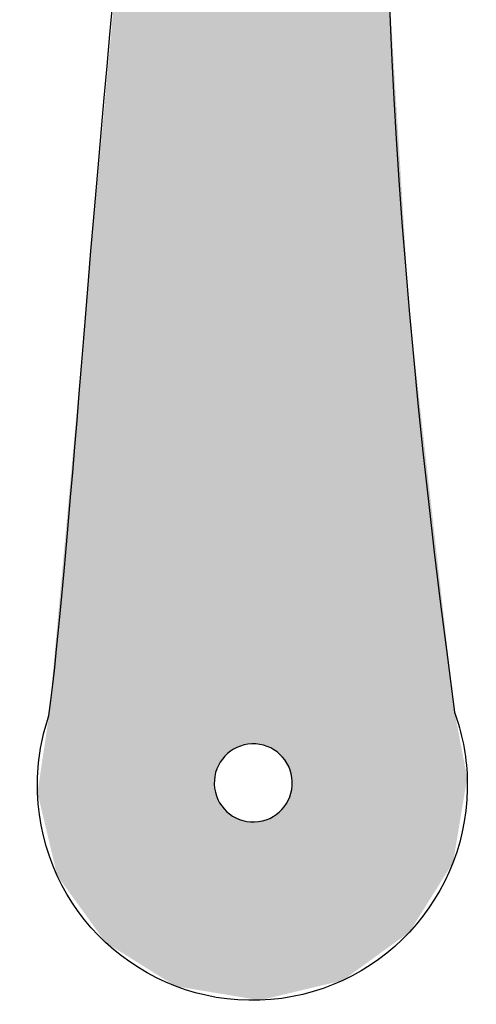
# Model space of a CAD drawing. Extents: x 415 to 626, y 70 to 203.
# Drawn here: x 560 to 578, y 111 to 149 of the extents above; entities that cross this region are included whole.
import ezdxf

# ---------------------------------------------------------------- set-up
doc = ezdxf.new("R2010")
doc.units = 0
doc.layers.add('LAYER_1', color=7, linetype='CONTINUOUS')

# ---------------------------------------------------------------- blocks, each defined once
blk = doc.blocks.new('*U5')
at = {"layer": 'LAYER_1', "color": 112}
for points in [[(572.058, 111.867), (570.753, 187.54), (572.058, 189.927)], [(570.64, 119.98), (570.609, 187.134), (570.64, 187.22)], [(570.651, 119.942), (570.64, 187.22), (570.651, 187.252)], [(570.64, 119.98), (570.64, 187.22), (570.651, 119.942)], [(570.672, 119.832), (570.651, 187.252), (570.672, 187.31)], [(570.651, 119.942), (570.651, 187.252), (570.672, 119.832)], [(570.679, 119.794), (570.672, 187.31), (570.679, 187.33)], [(570.672, 119.832), (570.672, 187.31), (570.679, 119.794)], [(570.689, 119.671), (570.679, 187.33), (570.689, 187.36)], [(570.679, 119.794), (570.679, 187.33), (570.689, 119.671)], [(570.692, 119.641), (570.689, 187.36), (570.692, 187.367)], [(570.689, 119.671), (570.689, 187.36), (570.692, 119.641)], [(570.753, 111.556), (570.692, 187.367), (570.753, 187.54)], [(570.535, 120.256), (570.486, 186.79), (570.535, 186.928)], [(570.554, 120.221), (570.535, 186.928), (570.554, 186.98)], [(570.535, 120.256), (570.535, 186.928), (570.554, 120.221)], [(570.594, 120.122), (570.554, 186.98), (570.594, 187.092)], [(570.554, 120.221), (570.554, 186.98), (570.594, 120.122)], [(570.609, 120.085), (570.594, 187.092), (570.609, 187.134)], [(570.594, 120.122), (570.594, 187.092), (570.609, 120.085)], [(570.609, 120.085), (570.609, 187.134), (570.64, 119.98)], [(570.382, 120.502), (570.317, 186.315), (570.382, 186.498)], [(570.407, 120.471), (570.382, 186.498), (570.407, 186.568)], [(570.382, 120.502), (570.382, 186.498), (570.407, 120.471)], [(570.464, 120.383), (570.407, 186.568), (570.464, 186.729)], [(570.407, 120.471), (570.407, 186.568), (570.464, 120.383)], [(570.486, 120.35), (570.464, 186.729), (570.486, 186.79)], [(570.464, 120.383), (570.464, 186.729), (570.486, 120.35)], [(570.486, 120.35), (570.486, 186.79), (570.535, 120.256)], [(570.289, 120.612), (570.216, 186.033), (570.289, 186.237)], [(570.317, 120.583), (570.289, 186.237), (570.317, 186.315)], [(570.289, 120.612), (570.289, 186.237), (570.317, 120.583)], [(570.317, 120.583), (570.317, 186.315), (570.382, 120.502)], [(570.106, 120.779), (570.073, 185.633), (570.106, 185.726)], [(570.186, 120.712), (570.106, 185.726), (570.186, 185.948)], [(570.106, 120.779), (570.106, 185.726), (570.186, 120.712)], [(570.216, 120.686), (570.186, 185.948), (570.216, 186.033)], [(570.186, 120.712), (570.186, 185.948), (570.216, 120.686)], [(570.216, 120.686), (570.216, 186.033), (570.289, 120.612)], [(569.988, 120.862), (569.952, 185.294), (569.988, 185.394)], [(570.073, 120.802), (569.988, 185.394), (570.073, 185.633)], [(569.988, 120.862), (569.988, 185.394), (570.073, 120.802)], [(570.073, 120.802), (570.073, 185.633), (570.106, 120.779)], [(569.824, 120.95), (569.729, 184.667), (569.824, 184.932)], [(569.862, 120.933), (569.824, 184.932), (569.862, 185.04)], [(569.824, 120.95), (569.824, 184.932), (569.862, 120.933)], [(569.952, 120.882), (569.862, 185.04), (569.952, 185.294)], [(569.862, 120.933), (569.862, 185.04), (569.952, 120.882)], [(569.952, 120.882), (569.952, 185.294), (569.988, 120.862)], [(569.688, 121.005), (569.589, 184.276), (569.688, 184.551)], [(569.729, 120.991), (569.688, 184.551), (569.729, 184.667)], [(569.688, 121.005), (569.688, 184.551), (569.729, 120.991)], [(569.729, 120.991), (569.729, 184.667), (569.824, 120.95)], [(569.589, 121.037), (569.545, 184.152), (569.589, 184.276)], [(569.589, 121.037), (569.589, 184.276), (569.688, 121.005)], [(569.441, 121.069), (569.397, 183.738), (569.441, 183.859)], [(569.444, 121.069), (569.441, 183.859), (569.444, 183.869)], [(569.441, 121.069), (569.441, 183.859), (569.444, 121.069)], [(569.545, 121.047), (569.444, 183.869), (569.545, 184.152)], [(569.444, 121.069), (569.444, 183.869), (569.545, 121.047)], [(569.545, 121.047), (569.545, 184.152), (569.589, 121.037)], [(569.295, 121.087), (569.245, 183.309), (569.295, 183.45)], [(569.397, 121.074), (569.295, 183.45), (569.397, 183.738)], [(569.295, 121.087), (569.295, 183.45), (569.397, 121.074)], [(569.397, 121.074), (569.397, 183.738), (569.441, 121.069)], [(569.245, 121.087), (569.141, 183.019), (569.245, 183.309)], [(569.245, 121.087), (569.245, 183.309), (569.295, 121.087)], [(569.091, 121.085), (568.988, 182.59), (569.091, 182.878)], [(569.141, 121.089), (569.091, 182.878), (569.141, 183.019)], [(569.141, 121.089), (569.141, 183.019), (569.245, 121.087)], [(568.941, 121.067), (568.84, 182.175), (568.941, 182.458)], [(568.988, 121.076), (568.941, 182.458), (568.988, 182.59)], [(568.796, 121.035), (568.698, 181.776), (568.796, 182.052)], [(568.84, 121.048), (568.796, 182.052), (568.84, 182.175)], [(574.378, 113.27), (574.051, 181.624), (574.378, 182.011)], [(568.62, 120.975), (568.562, 181.293), (568.62, 181.558)], [(568.657, 120.99), (568.62, 181.558), (568.657, 181.661)], [(568.698, 121.006), (568.657, 181.661), (568.698, 181.776)], [(574.046, 113.029), (573.701, 181.313), (574.046, 181.62)], [(574.051, 113.033), (574.046, 181.62), (574.051, 181.624)], [(568.562, 120.951), (568.523, 181.12), (568.562, 181.293)], [(573.696, 112.775), (573.355, 181.108), (573.696, 181.31)], [(573.701, 112.779), (573.696, 181.31), (573.701, 181.313)], [(568.523, 120.931), (568.433, 180.71), (568.523, 181.12)], [(573.026, 112.289), (573.023, 181.02), (573.026, 181.021)], [(573.186, 112.405), (573.026, 181.021), (573.186, 181.049)], [(573.353, 112.526), (573.186, 181.049), (573.353, 181.108)], [(573.355, 112.528), (573.353, 181.108), (573.355, 181.108)], [(568.397, 120.86), (568.312, 180.161), (568.397, 180.549)], [(568.433, 120.883), (568.397, 180.549), (568.433, 180.71)], [(568.279, 120.778), (568.199, 179.652), (568.279, 180.012)], [(568.312, 120.804), (568.279, 180.012), (568.312, 180.161)], [(568.199, 120.714), (568.169, 179.515), (568.199, 179.652)], [(568.169, 120.684), (568.096, 179.185), (568.169, 179.515)], [(568.069, 120.581), (568.003, 178.763), (568.069, 179.06)], [(568.096, 120.613), (568.069, 179.06), (568.096, 179.185)], [(567.978, 120.468), (567.921, 178.39), (567.978, 178.651)], [(568.003, 120.504), (567.978, 178.651), (568.003, 178.763)], [(567.899, 120.346), (567.85, 178.069), (567.899, 178.292)], [(567.921, 120.385), (567.899, 178.292), (567.921, 178.39)], [(567.791, 120.126), (567.776, 177.735), (567.791, 177.804)], [(567.831, 120.217), (567.791, 177.804), (567.831, 177.985)], [(567.85, 120.259), (567.831, 177.985), (567.85, 178.069)], [(567.694, 111.534), (566.867, 173.616), (567.694, 177.361)], [(567.696, 119.692), (567.694, 177.361), (567.696, 177.372)], [(567.707, 119.781), (567.696, 177.372), (567.707, 177.42)], [(567.714, 119.841), (567.707, 177.42), (567.714, 177.452)], [(567.734, 119.935), (567.714, 177.452), (567.734, 177.546)], [(567.746, 119.986), (567.734, 177.546), (567.746, 177.597)], [(567.776, 120.08), (567.746, 177.597), (567.776, 177.735)], [(566.867, 111.672), (566.204, 168.707), (566.867, 173.616)], [(566.867, 111.672), (566.867, 173.616), (567.694, 111.534)], [(566.204, 111.782), (564.289, 154.523), (566.204, 168.707)], [(566.204, 111.782), (566.204, 168.707), (566.867, 111.672)], [(564.289, 112.98), (563.519, 146.074), (564.289, 154.523)], [(564.289, 112.98), (564.289, 154.523), (566.204, 111.782)], [(563.519, 113.461), (561.66, 125.668), (563.519, 146.074)], [(563.519, 113.461), (563.519, 146.074), (564.289, 112.98)], [(561.66, 116.025), (561.341, 122.177), (561.66, 125.668)], [(561.66, 116.025), (561.66, 125.668), (563.519, 113.461)], [(561.341, 117.361), (560.9, 119.216), (561.341, 122.177)], [(561.341, 117.361), (561.341, 122.177), (561.66, 116.025)], [(567.694, 111.534), (567.694, 119.538), (567.696, 111.534)], [(567.696, 111.534), (567.696, 119.509), (567.707, 111.532)], [(570.692, 111.542), (570.689, 119.488), (570.692, 119.641)], [(567.707, 111.532), (567.707, 119.385), (567.714, 111.531)], [(567.714, 111.531), (567.714, 119.348), (567.734, 111.528)], [(567.734, 111.528), (567.734, 119.237), (567.746, 111.526)], [(567.746, 111.526), (567.746, 119.199), (567.776, 111.521)], [(570.64, 111.529), (570.609, 119.1), (570.64, 119.193)], [(570.651, 111.532), (570.64, 119.193), (570.651, 119.244)], [(570.672, 111.537), (570.651, 119.244), (570.672, 119.338)], [(570.679, 111.538), (570.672, 119.338), (570.679, 119.398)], [(570.689, 111.541), (570.679, 119.398), (570.689, 119.488)], [(567.776, 111.521), (567.776, 119.095), (567.791, 111.518)], [(567.791, 111.518), (567.791, 119.058), (567.831, 111.511)], [(567.831, 111.511), (567.831, 118.959), (567.85, 111.508)], [(567.85, 111.508), (567.85, 118.924), (567.899, 111.5)], [(567.899, 111.5), (567.899, 118.83), (567.921, 111.497)], [(567.921, 111.497), (567.921, 118.797), (567.978, 111.487)], [(570.464, 111.487), (570.407, 118.712), (570.464, 118.794)], [(570.486, 111.493), (570.464, 118.794), (570.486, 118.833)], [(570.535, 111.504), (570.486, 118.833), (570.535, 118.921)], [(570.554, 111.509), (570.535, 118.921), (570.554, 118.963)], [(570.594, 111.518), (570.554, 118.963), (570.594, 119.054)], [(570.609, 111.522), (570.594, 119.054), (570.609, 119.1)], [(567.978, 111.487), (567.978, 118.709), (568.003, 111.483)], [(568.003, 111.483), (568.003, 118.678), (568.069, 111.472)], [(568.069, 111.472), (568.069, 118.597), (568.096, 111.467)], [(568.096, 111.467), (568.096, 118.568), (568.169, 111.455)], [(568.169, 111.455), (568.169, 118.493), (568.199, 111.45)], [(568.199, 111.45), (568.199, 118.468), (568.279, 111.437)], [(568.279, 111.437), (568.279, 118.4), (568.312, 111.432)], [(568.312, 111.432), (568.312, 118.377), (568.397, 111.417)], [(570.073, 111.394), (569.988, 118.32), (570.073, 118.376)], [(570.106, 111.402), (570.073, 118.376), (570.106, 118.402)], [(570.186, 111.421), (570.106, 118.402), (570.186, 118.466)], [(570.216, 111.428), (570.186, 118.466), (570.216, 118.495)], [(570.289, 111.446), (570.216, 118.495), (570.289, 118.566)], [(570.317, 111.452), (570.289, 118.566), (570.317, 118.599)], [(570.382, 111.468), (570.317, 118.599), (570.382, 118.676)], [(570.407, 111.474), (570.382, 118.676), (570.407, 118.712)], [(568.397, 111.417), (568.397, 118.318), (568.433, 111.411)], [(568.433, 111.411), (568.433, 118.298), (568.523, 111.396)], [(568.523, 111.396), (568.523, 118.247), (568.562, 111.39)], [(568.562, 111.39), (568.562, 118.23), (568.62, 111.38)], [(568.62, 111.38), (568.62, 118.205), (568.657, 111.374)], [(568.657, 111.374), (568.657, 118.188), (568.698, 111.367)], [(568.698, 111.367), (568.698, 118.175), (568.796, 111.351)], [(568.796, 111.351), (568.796, 118.143), (568.84, 111.344)], [(568.84, 111.344), (568.84, 118.133), (568.941, 111.327)], [(568.941, 111.327), (568.941, 118.111), (568.988, 111.319)], [(568.988, 111.319), (568.988, 118.105), (569.091, 111.302)], [(569.091, 111.302), (569.091, 118.093), (569.141, 111.294)], [(569.141, 111.294), (569.141, 118.092), (569.245, 111.276)], [(569.295, 111.268), (569.245, 118.091), (569.295, 118.095)], [(569.245, 111.276), (569.245, 118.091), (569.295, 111.268)], [(569.397, 111.251), (569.295, 118.095), (569.397, 118.104)], [(569.295, 111.268), (569.295, 118.095), (569.397, 111.251)], [(569.441, 111.244), (569.397, 118.104), (569.441, 118.112)], [(569.397, 111.251), (569.397, 118.104), (569.441, 111.244)], [(569.444, 111.245), (569.441, 118.112), (569.444, 118.113)], [(569.545, 111.269), (569.444, 118.113), (569.545, 118.132)], [(569.589, 111.279), (569.545, 118.132), (569.589, 118.144)], [(569.688, 111.303), (569.589, 118.144), (569.688, 118.173)], [(569.729, 111.312), (569.688, 118.173), (569.729, 118.19)], [(569.824, 111.335), (569.729, 118.19), (569.824, 118.229)], [(569.862, 111.344), (569.824, 118.229), (569.862, 118.249)], [(569.952, 111.366), (569.862, 118.249), (569.952, 118.296)], [(569.988, 111.374), (569.952, 118.296), (569.988, 118.32)]]:
    blk.add_solid(points, dxfattribs=at)
at = {"layer": 'LAYER_1', "color": 112, "extrusion": (0, 0, -1)}
for points in [[(-570.692, 111.542), (-570.692, 187.367), (-570.753, 111.556)], [(-570.753, 111.556), (-570.753, 187.54), (-572.058, 111.867)], [(-569.091, 121.085), (-569.091, 182.878), (-569.141, 121.089)], [(-572.058, 111.867), (-572.058, 182.884), (-572.058, 111.867)], [(-572.058, 111.867), (-572.058, 182.884), (-572.058, 182.352)], [(-568.941, 121.067), (-568.941, 182.458), (-568.988, 121.076)], [(-568.988, 121.076), (-568.988, 182.59), (-569.091, 121.085)], [(-572.058, 111.867), (-572.058, 182.352), (-572.125, 111.882)], [(-572.125, 111.882), (-572.058, 182.352), (-572.125, 181.894)], [(-568.796, 121.035), (-568.796, 182.052), (-568.84, 121.048)], [(-568.84, 121.048), (-568.84, 182.175), (-568.941, 121.067)], [(-568.62, 120.975), (-568.62, 181.558), (-568.657, 120.99)], [(-568.657, 120.99), (-568.657, 181.661), (-568.698, 121.006)], [(-568.698, 121.006), (-568.698, 181.776), (-568.796, 121.035)], [(-572.125, 111.882), (-572.125, 181.894), (-572.126, 111.883)], [(-572.126, 111.883), (-572.125, 181.894), (-572.126, 181.889)], [(-572.126, 111.883), (-572.126, 181.889), (-572.258, 111.914)], [(-572.258, 111.914), (-572.126, 181.889), (-572.258, 181.509)], [(-574.046, 113.029), (-574.046, 181.62), (-574.051, 113.033)], [(-574.051, 113.033), (-574.051, 181.624), (-574.378, 113.27)], [(-568.562, 120.951), (-568.562, 181.293), (-568.62, 120.975)], [(-572.258, 111.914), (-572.258, 181.509), (-572.26, 111.915)], [(-572.26, 111.915), (-572.258, 181.509), (-572.26, 181.505)], [(-572.26, 111.915), (-572.26, 181.505), (-572.348, 111.936)], [(-572.348, 111.936), (-572.26, 181.505), (-572.348, 181.355)], [(-572.348, 111.936), (-572.348, 181.355), (-572.406, 111.949)], [(-572.406, 111.949), (-572.348, 181.355), (-572.406, 181.286)], [(-572.406, 111.949), (-572.406, 181.286), (-572.455, 111.961)], [(-572.455, 111.961), (-572.406, 181.286), (-572.455, 181.228)], [(-572.455, 111.961), (-572.455, 181.228), (-572.465, 111.963)], [(-572.465, 111.963), (-572.455, 181.228), (-572.465, 181.22)], [(-572.465, 111.963), (-572.465, 181.22), (-572.577, 111.99)], [(-572.577, 111.99), (-572.465, 181.22), (-572.577, 181.129)], [(-573.696, 112.775), (-573.696, 181.31), (-573.701, 112.779)], [(-573.701, 112.779), (-573.701, 181.313), (-574.046, 113.029)], [(-568.523, 120.931), (-568.523, 181.12), (-568.562, 120.951)], [(-572.577, 111.99), (-572.577, 181.129), (-572.632, 112.003)], [(-572.632, 112.003), (-572.577, 181.129), (-572.632, 181.101)], [(-572.632, 112.003), (-572.632, 181.101), (-572.715, 112.064)], [(-572.715, 112.064), (-572.632, 181.101), (-572.715, 181.06)], [(-572.715, 112.064), (-572.715, 181.06), (-572.727, 112.072)], [(-572.727, 112.072), (-572.715, 181.06), (-572.727, 181.057)], [(-572.727, 112.072), (-572.727, 181.057), (-572.865, 112.172)], [(-572.865, 112.172), (-572.727, 181.057), (-572.865, 181.023)], [(-572.865, 112.172), (-572.865, 181.023), (-573.023, 112.287)], [(-573.023, 112.287), (-572.865, 181.023), (-573.023, 181.02)], [(-573.023, 112.287), (-573.023, 181.02), (-573.026, 112.289)], [(-573.026, 112.289), (-573.026, 181.021), (-573.186, 112.405)], [(-573.186, 112.405), (-573.186, 181.049), (-573.353, 112.526)], [(-573.353, 112.526), (-573.353, 181.108), (-573.355, 112.528)], [(-573.355, 112.528), (-573.355, 181.108), (-573.696, 112.775)], [(-568.397, 120.86), (-568.397, 180.549), (-568.433, 120.883)], [(-568.433, 120.883), (-568.433, 180.71), (-568.523, 120.931)], [(-568.279, 120.778), (-568.279, 180.012), (-568.312, 120.804)], [(-568.312, 120.804), (-568.312, 180.161), (-568.397, 120.86)], [(-568.199, 120.714), (-568.199, 179.652), (-568.279, 120.778)], [(-568.169, 120.684), (-568.169, 179.515), (-568.199, 120.714)], [(-568.069, 120.581), (-568.069, 179.06), (-568.096, 120.613)], [(-568.096, 120.613), (-568.096, 179.185), (-568.169, 120.684)], [(-567.978, 120.468), (-567.978, 178.651), (-568.003, 120.504)], [(-568.003, 120.504), (-568.003, 178.763), (-568.069, 120.581)], [(-567.899, 120.346), (-567.899, 178.292), (-567.921, 120.385)], [(-567.921, 120.385), (-567.921, 178.39), (-567.978, 120.468)], [(-567.791, 120.126), (-567.791, 177.804), (-567.831, 120.217)], [(-567.831, 120.217), (-567.831, 177.985), (-567.85, 120.259)], [(-567.85, 120.259), (-567.85, 178.069), (-567.899, 120.346)], [(-567.694, 119.538), (-567.694, 177.361), (-567.696, 119.692)], [(-567.696, 119.692), (-567.696, 177.372), (-567.707, 119.781)], [(-567.707, 119.781), (-567.707, 177.42), (-567.714, 119.841)], [(-567.714, 119.841), (-567.714, 177.452), (-567.734, 119.935)], [(-567.734, 119.935), (-567.734, 177.546), (-567.746, 119.986)], [(-567.746, 119.986), (-567.746, 177.597), (-567.776, 120.08)], [(-567.776, 120.08), (-567.776, 177.735), (-567.791, 120.126)], [(-574.378, 113.27), (-574.378, 160.068), (-574.392, 113.28)], [(-574.392, 113.28), (-574.378, 160.068), (-574.392, 154.803)], [(-574.392, 113.28), (-574.392, 154.803), (-574.394, 113.282)], [(-574.394, 113.282), (-574.392, 154.803), (-574.394, 154.031)], [(-574.394, 113.282), (-574.394, 154.031), (-574.405, 113.289)], [(-574.405, 113.289), (-574.394, 154.031), (-574.405, 150.216)], [(-574.405, 113.289), (-574.405, 150.216), (-574.561, 113.402)], [(-574.561, 113.402), (-574.405, 150.216), (-574.561, 147.722)], [(-574.561, 113.402), (-574.561, 147.722), (-574.721, 113.519)], [(-574.721, 113.519), (-574.561, 147.722), (-574.721, 145.151)], [(-574.721, 113.519), (-574.721, 145.151), (-574.724, 113.521)], [(-574.724, 113.521), (-574.721, 145.151), (-574.724, 145.099)], [(-574.724, 113.521), (-574.724, 145.099), (-574.882, 113.635)], [(-574.882, 113.635), (-574.724, 145.099), (-574.882, 142.575)], [(-574.882, 113.635), (-574.882, 142.575), (-574.887, 113.639)], [(-574.887, 113.639), (-574.882, 142.575), (-574.887, 142.494)], [(-574.887, 113.639), (-574.887, 142.494), (-575.021, 113.736)], [(-575.021, 113.736), (-574.887, 142.494), (-575.021, 140.352)], [(-575.021, 113.736), (-575.021, 140.352), (-575.032, 113.744)], [(-575.032, 113.744), (-575.021, 140.352), (-575.032, 140.169)], [(-575.032, 113.744), (-575.032, 140.169), (-575.17, 113.844)], [(-575.17, 113.844), (-575.032, 140.169), (-575.17, 137.957)], [(-575.17, 113.844), (-575.17, 137.957), (-575.184, 113.855)], [(-575.184, 113.855), (-575.17, 137.957), (-575.184, 137.732)], [(-575.184, 113.855), (-575.184, 137.732), (-575.195, 113.863)], [(-575.195, 113.863), (-575.184, 137.732), (-575.195, 137.632)], [(-575.195, 113.863), (-575.195, 137.632), (-575.282, 114.002)], [(-575.282, 114.002), (-575.195, 137.632), (-575.282, 136.862)], [(-575.282, 114.002), (-575.282, 136.862), (-575.292, 114.018)], [(-575.292, 114.018), (-575.282, 136.862), (-575.292, 136.775)], [(-575.292, 114.018), (-575.292, 136.775), (-575.399, 114.188)], [(-575.399, 114.188), (-575.292, 136.775), (-575.399, 135.833)], [(-575.399, 114.188), (-575.399, 135.833), (-575.487, 114.329)], [(-575.487, 114.329), (-575.399, 135.833), (-575.487, 135.052)], [(-575.487, 114.329), (-575.487, 135.052), (-575.489, 114.333)], [(-575.489, 114.333), (-575.487, 135.052), (-575.489, 135.034)], [(-575.489, 114.333), (-575.489, 135.034), (-575.622, 114.544)], [(-575.622, 114.544), (-575.489, 135.034), (-575.622, 133.863)], [(-575.622, 114.544), (-575.622, 133.863), (-575.622, 114.546)], [(-575.622, 114.546), (-575.622, 133.863), (-575.622, 133.856)], [(-575.622, 114.546), (-575.622, 133.856), (-575.689, 114.652)], [(-575.689, 114.652), (-575.622, 133.856), (-575.689, 133.27)], [(-575.689, 114.652), (-575.689, 133.27), (-575.689, 114.653)], [(-575.689, 114.653), (-575.689, 133.27), (-575.689, 133.265)], [(-575.689, 114.653), (-575.689, 133.265), (-575.718, 114.699)], [(-575.718, 114.699), (-575.689, 133.265), (-575.718, 133.01)], [(-575.718, 114.699), (-575.718, 133.01), (-575.747, 114.745)], [(-575.747, 114.745), (-575.718, 133.01), (-575.747, 132.754)], [(-575.747, 114.745), (-575.747, 132.754), (-576.657, 116.199)], [(-576.657, 116.199), (-575.747, 132.754), (-576.657, 124.713)], [(-576.657, 116.199), (-576.657, 124.713), (-576.874, 116.548)], [(-576.874, 116.548), (-576.657, 124.713), (-576.874, 122.787)], [(-576.874, 116.548), (-576.874, 122.787), (-576.929, 116.877)], [(-576.929, 116.877), (-576.874, 122.787), (-576.929, 122.302)], [(-576.929, 116.877), (-576.929, 122.302), (-577.413, 119.784)], [(-567.696, 111.534), (-567.694, 119.538), (-567.696, 119.509)], [(-567.707, 111.532), (-567.696, 119.509), (-567.707, 119.385)], [(-567.714, 111.531), (-567.707, 119.385), (-567.714, 119.348)], [(-567.734, 111.528), (-567.714, 119.348), (-567.734, 119.237)], [(-567.746, 111.526), (-567.734, 119.237), (-567.746, 119.199)], [(-567.776, 111.521), (-567.746, 119.199), (-567.776, 119.095)], [(-570.64, 111.529), (-570.64, 119.193), (-570.651, 111.532)], [(-570.651, 111.532), (-570.651, 119.244), (-570.672, 111.537)], [(-570.672, 111.537), (-570.672, 119.338), (-570.679, 111.538)], [(-570.679, 111.538), (-570.679, 119.398), (-570.689, 111.541)], [(-570.689, 111.541), (-570.689, 119.488), (-570.692, 111.542)], [(-567.791, 111.518), (-567.776, 119.095), (-567.791, 119.058)], [(-567.831, 111.511), (-567.791, 119.058), (-567.831, 118.959)], [(-567.85, 111.508), (-567.831, 118.959), (-567.85, 118.924)], [(-567.899, 111.5), (-567.85, 118.924), (-567.899, 118.83)], [(-567.921, 111.497), (-567.899, 118.83), (-567.921, 118.797)], [(-567.978, 111.487), (-567.921, 118.797), (-567.978, 118.709)], [(-570.464, 111.487), (-570.464, 118.794), (-570.486, 111.493)], [(-570.486, 111.493), (-570.486, 118.833), (-570.535, 111.504)], [(-570.535, 111.504), (-570.535, 118.921), (-570.554, 111.509)], [(-570.554, 111.509), (-570.554, 118.963), (-570.594, 111.518)], [(-570.594, 111.518), (-570.594, 119.054), (-570.609, 111.522)], [(-570.609, 111.522), (-570.609, 119.1), (-570.64, 111.529)], [(-568.003, 111.483), (-567.978, 118.709), (-568.003, 118.678)], [(-568.069, 111.472), (-568.003, 118.678), (-568.069, 118.597)], [(-568.096, 111.467), (-568.069, 118.597), (-568.096, 118.568)], [(-568.169, 111.455), (-568.096, 118.568), (-568.169, 118.493)], [(-568.199, 111.45), (-568.169, 118.493), (-568.199, 118.468)], [(-568.279, 111.437), (-568.199, 118.468), (-568.279, 118.4)], [(-568.312, 111.432), (-568.279, 118.4), (-568.312, 118.377)], [(-568.397, 111.417), (-568.312, 118.377), (-568.397, 118.318)], [(-570.073, 111.394), (-570.073, 118.376), (-570.106, 111.402)], [(-570.106, 111.402), (-570.106, 118.402), (-570.186, 111.421)], [(-570.186, 111.421), (-570.186, 118.466), (-570.216, 111.428)], [(-570.216, 111.428), (-570.216, 118.495), (-570.289, 111.446)], [(-570.289, 111.446), (-570.289, 118.566), (-570.317, 111.452)], [(-570.317, 111.452), (-570.317, 118.599), (-570.382, 111.468)], [(-570.382, 111.468), (-570.382, 118.676), (-570.407, 111.474)], [(-570.407, 111.474), (-570.407, 118.712), (-570.464, 111.487)], [(-568.433, 111.411), (-568.397, 118.318), (-568.433, 118.298)], [(-568.523, 111.396), (-568.433, 118.298), (-568.523, 118.247)], [(-568.562, 111.39), (-568.523, 118.247), (-568.562, 118.23)], [(-568.62, 111.38), (-568.562, 118.23), (-568.62, 118.205)], [(-568.657, 111.374), (-568.62, 118.205), (-568.657, 118.188)], [(-568.698, 111.367), (-568.657, 118.188), (-568.698, 118.175)], [(-568.796, 111.351), (-568.698, 118.175), (-568.796, 118.143)], [(-568.84, 111.344), (-568.796, 118.143), (-568.84, 118.133)], [(-568.941, 111.327), (-568.84, 118.133), (-568.941, 118.111)], [(-568.988, 111.319), (-568.941, 118.111), (-568.988, 118.105)], [(-569.091, 111.302), (-568.988, 118.105), (-569.091, 118.093)], [(-569.141, 111.294), (-569.091, 118.093), (-569.141, 118.092)], [(-569.245, 111.276), (-569.141, 118.092), (-569.245, 118.091)], [(-569.441, 111.244), (-569.441, 118.112), (-569.444, 111.245)], [(-569.444, 111.245), (-569.444, 118.113), (-569.545, 111.269)], [(-569.545, 111.269), (-569.545, 118.132), (-569.589, 111.279)], [(-569.589, 111.279), (-569.589, 118.144), (-569.688, 111.303)], [(-569.688, 111.303), (-569.688, 118.173), (-569.729, 111.312)], [(-569.729, 111.312), (-569.729, 118.19), (-569.824, 111.335)], [(-569.824, 111.335), (-569.824, 118.229), (-569.862, 111.344)], [(-569.862, 111.344), (-569.862, 118.249), (-569.952, 111.366)], [(-569.952, 111.366), (-569.952, 118.296), (-569.988, 111.374)], [(-569.988, 111.374), (-569.988, 118.32), (-570.073, 111.394)]]:
    blk.add_solid(points, dxfattribs=at)

msp = doc.modelspace()

# ---------------------------------------------------------------- linework, layer by layer
at = {"layer": 'LAYER_1'}
for points, knots in [([(569.392, 193.229), (570.082, 197.76), (566.968, 201.993), (562.437, 202.683), (557.906, 203.373), (553.673, 200.259), (552.983, 195.728), (552.849, 194.85), (552.86, 193.984), (552.993, 193.152), (553.219, 180.926), (551.068, 154.149), (546.945, 141.687), (546.503, 140.958), (546.193, 140.133), (546.057, 139.238), (545.505, 135.613), (547.996, 132.226), (551.62, 131.674), (555.246, 131.122), (558.632, 133.613), (559.184, 137.238), (559.336, 138.237), (559.256, 139.217), (558.987, 140.125), (558.849, 153.187), (564.578, 178.673), (568.408, 190.387), (568.893, 191.242), (569.235, 192.198), (569.392, 193.229)], [0, 0, 0, 0, 1, 1, 1, 2, 2, 2, 3, 3, 3, 4, 4, 4, 5, 5, 5, 6, 6, 6, 7, 7, 7, 8, 8, 8, 9, 9, 9, 10, 10, 10, 10]), ([(569.441, 111.244), (574, 111.401), (577.57, 115.224), (577.413, 119.784), (577.382, 120.667), (577.213, 121.513), (576.929, 122.302), (570.796, 167.651), (577.261, 178.262), (577.996, 180.741), (578.733, 183.22), (579.127, 185.451), (579.086, 186.644), (579.006, 188.981), (578.102, 194.729), (581.847, 202.153), (579.921, 202.087), (571.204, 189.318), (570.753, 187.54), (564.509, 174.794), (562.897, 134.028), (561.341, 122.177), (561.024, 121.251), (560.865, 120.253), (560.9, 119.216), (561.057, 114.657), (564.88, 111.087), (569.441, 111.244)], [0, 0, 0, 0, 1, 1, 1, 2, 2, 2, 3, 3, 3, 4, 4, 4, 5, 5, 5, 6, 6, 6, 7, 7, 7, 8, 8, 8, 9, 9, 9, 9]), ([(569.141, 121.089), (569.969, 121.118), (570.663, 120.469), (570.692, 119.641), (570.72, 118.814), (570.072, 118.119), (569.245, 118.091), (568.416, 118.062), (567.722, 118.711), (567.694, 119.538), (567.665, 120.366), (568.313, 121.061), (569.141, 121.089)], [0, 0, 0, 0, 1, 1, 1, 2, 2, 2, 3, 3, 3, 4, 4, 4, 4])]:
    msp.add_open_spline(points, degree=3, knots=knots, dxfattribs=at)

# ---------------------------------------------------------------- block references
at = {"layer": 'LAYER_1', "color": 112}
msp.add_blockref('*U5', (0, 0), dxfattribs=at)

doc.saveas('drawing.dxf')
